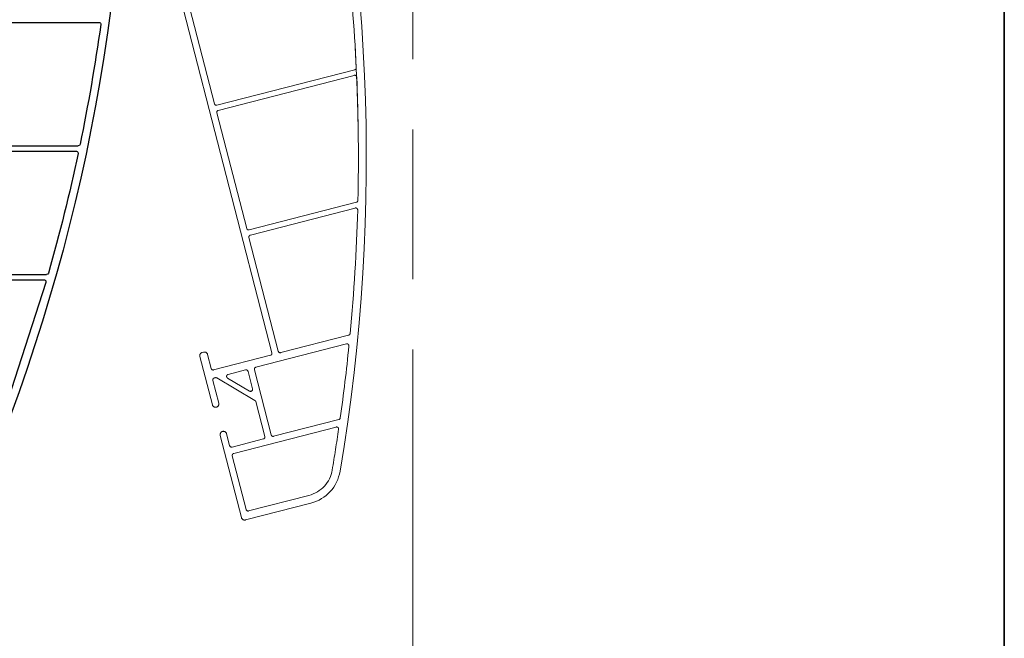
# Model space of a CAD drawing. Units: inches. Extents: x 10 to 3141, y 10 to 832.
# Drawn here: x 473 to 585, y 559 to 629 of the extents above; entities that cross this region are included whole.
import ezdxf

# ---------------------------------------------------------------- set-up
doc = ezdxf.new("R2010")
doc.units = ezdxf.units.IN
doc.header["$MEASUREMENT"] = 0
for name, pattern in [('AI-Linetype-1', [94, 17, -8, 61, -8]), ('AI-Linetype-10', [664.370041, 531.496033, -132.874008]), ('AI-Linetype-100', [664.370041, 531.496033, -132.874008]), ('AI-Linetype-101', [664.370041, 531.496033, -132.874008]), ('AI-Linetype-102', [664.370041, 531.496033, -132.874008]), ('AI-Linetype-103', [664.370041, 531.496033, -132.874008]), ('AI-Linetype-104', [664.370041, 531.496033, -132.874008]), ('AI-Linetype-105', [664.370041, 531.496033, -132.874008]), ('AI-Linetype-11', [664.370041, 531.496033, -132.874008]), ('AI-Linetype-12', [664.370041, 531.496033, -132.874008]), ('AI-Linetype-126', [664.370041, 531.496033, -132.874008]), ('AI-Linetype-127', [664.370041, 531.496033, -132.874008]), ('AI-Linetype-128', [664.370041, 531.496033, -132.874008]), ('AI-Linetype-13', [664.370041, 531.496033, -132.874008]), ('AI-Linetype-14', [664.370041, 531.496033, -132.874008]), ('AI-Linetype-15', [664.370041, 531.496033, -132.874008]), ('AI-Linetype-153', [664.370041, 531.496033, -132.874008]), ('AI-Linetype-154', [664.370041, 531.496033, -132.874008]), ('AI-Linetype-155', [664.370041, 531.496033, -132.874008]), ('AI-Linetype-156', [664.370041, 531.496033, -132.874008]), ('AI-Linetype-157', [664.370041, 531.496033, -132.874008]), ('AI-Linetype-158', [664.370041, 531.496033, -132.874008]), ('AI-Linetype-159', [664.370041, 531.496033, -132.874008]), ('AI-Linetype-16', [664.370041, 531.496033, -132.874008]), ('AI-Linetype-160', [664.370041, 531.496033, -132.874008]), ('AI-Linetype-33', [664.370041, 531.496033, -132.874008]), ('AI-Linetype-4', [664.370041, 531.496033, -132.874008]), ('AI-Linetype-41', [664.370041, 531.496033, -132.874008]), ('AI-Linetype-42', [664.370041, 531.496033, -132.874008]), ('AI-Linetype-43', [664.370041, 531.496033, -132.874008]), ('AI-Linetype-44', [664.370041, 531.496033, -132.874008]), ('AI-Linetype-49', [664.370041, 531.496033, -132.874008]), ('AI-Linetype-5', [664.370041, 531.496033, -132.874008]), ('AI-Linetype-50', [664.370041, 531.496033, -132.874008]), ('AI-Linetype-51', [664.370041, 531.496033, -132.874008]), ('AI-Linetype-6', [664.370041, 531.496033, -132.874008]), ('AI-Linetype-61', [664.370041, 531.496033, -132.874008]), ('AI-Linetype-62', [664.370041, 531.496033, -132.874008]), ('AI-Linetype-63', [664.370041, 531.496033, -132.874008]), ('AI-Linetype-64', [664.370041, 531.496033, -132.874008]), ('AI-Linetype-65', [664.370041, 531.496033, -132.874008]), ('AI-Linetype-67', [664.370041, 531.496033, -132.874008]), ('AI-Linetype-68', [664.370041, 531.496033, -132.874008]), ('AI-Linetype-69', [664.370041, 531.496033, -132.874008]), ('AI-Linetype-7', [664.370041, 531.496033, -132.874008]), ('AI-Linetype-70', [664.370041, 531.496033, -132.874008]), ('AI-Linetype-71', [664.370041, 531.496033, -132.874008]), ('AI-Linetype-73', [664.370041, 531.496033, -132.874008]), ('AI-Linetype-74', [664.370041, 531.496033, -132.874008]), ('AI-Linetype-75', [664.370041, 531.496033, -132.874008]), ('AI-Linetype-79', [664.370041, 531.496033, -132.874008]), ('AI-Linetype-8', [664.370041, 531.496033, -132.874008]), ('AI-Linetype-80', [664.370041, 531.496033, -132.874008]), ('AI-Linetype-82', [664.370041, 531.496033, -132.874008]), ('AI-Linetype-83', [664.370041, 531.496033, -132.874008]), ('AI-Linetype-84', [664.370041, 531.496033, -132.874008]), ('AI-Linetype-85', [664.370041, 531.496033, -132.874008]), ('AI-Linetype-86', [664.370041, 531.496033, -132.874008]), ('AI-Linetype-87', [664.370041, 531.496033, -132.874008]), ('AI-Linetype-88', [664.370041, 531.496033, -132.874008]), ('AI-Linetype-89', [664.370041, 531.496033, -132.874008]), ('AI-Linetype-9', [664.370041, 531.496033, -132.874008]), ('AI-Linetype-90', [664.370041, 531.496033, -132.874008]), ('AI-Linetype-91', [664.370041, 531.496033, -132.874008]), ('AI-Linetype-92', [664.370041, 531.496033, -132.874008]), ('AI-Linetype-93', [664.370041, 531.496033, -132.874008]), ('AI-Linetype-94', [664.370041, 531.496033, -132.874008]), ('AI-Linetype-95', [664.370041, 531.496033, -132.874008]), ('AI-Linetype-96', [664.370041, 531.496033, -132.874008]), ('AI-Linetype-97', [664.370041, 531.496033, -132.874008]), ('AI-Linetype-98', [664.370041, 531.496033, -132.874008]), ('AI-Linetype-99', [664.370041, 531.496033, -132.874008])]:
    doc.linetypes.add(name, pattern=pattern)
doc.layers.add('AM_8', color=7, linetype='Continuous')

# ---------------------------------------------------------------- blocks, each defined once
blk = doc.blocks.new('block 5152')
at = {"layer": 'AM_8', "color": 7, "lineweight": 25}
blk.add_open_spline([(466.73, 745.38), (491.37, 689.8), (491.31, 626.39), (466.56, 570.86)], degree=3, dxfattribs=at)
blk = doc.blocks.new('block 5159')
at = {"layer": 'AM_8', "color": 7, "lineweight": 25}
blk.add_open_spline([(475.7, 599.43), (475.73, 599.43), (475.75, 599.43), (475.77, 599.42), (475.89, 599.39), (475.96, 599.26), (475.92, 599.14)], degree=3, knots=[0, 0, 0, 0, 1, 1, 1, 2, 2, 2, 2], dxfattribs=at)
blk = doc.blocks.new('block 5160')
at = {"layer": 'AM_8', "color": 7, "lineweight": 25}
blk.add_open_spline([(479.59, 613.8), (478.62, 609.23), (477.49, 604.69), (476.22, 600.2)], degree=3, dxfattribs=at)
blk = doc.blocks.new('block 5161')
at = {"layer": 'AM_8', "color": 7, "lineweight": 25}
blk.add_open_spline([(476.22, 600.2), (476.2, 600.1), (476.11, 600.03), (476.01, 600.03)], degree=3, dxfattribs=at)
blk = doc.blocks.new('block 5162')
at = {"layer": 'AM_8', "color": 7, "lineweight": 25}
blk.add_open_spline([(479.37, 614.08), (479.38, 614.08), (479.4, 614.07), (479.41, 614.07), (479.54, 614.04), (479.61, 613.92), (479.59, 613.8)], degree=3, knots=[0, 0, 0, 0, 1, 1, 1, 2, 2, 2, 2], dxfattribs=at)
blk = doc.blocks.new('block 5163')
at = {"layer": 'AM_8', "color": 7, "lineweight": 25}
blk.add_open_spline([(482.18, 628.46), (481.53, 623.9), (480.74, 619.36), (479.81, 614.85)], degree=3, dxfattribs=at)
blk = doc.blocks.new('block 5164')
at = {"layer": 'AM_8', "color": 7, "lineweight": 25}
blk.add_open_spline([(479.81, 614.85), (479.79, 614.75), (479.7, 614.68), (479.59, 614.68)], degree=3, dxfattribs=at)
blk = doc.blocks.new('block 5165')
at = {"layer": 'AM_8', "color": 7, "lineweight": 25}
blk.add_open_spline([(481.95, 628.72), (481.96, 628.72), (481.97, 628.72), (481.98, 628.72), (482.11, 628.7), (482.19, 628.59), (482.18, 628.46)], degree=3, knots=[0, 0, 0, 0, 1, 1, 1, 2, 2, 2, 2], dxfattribs=at)
blk = doc.blocks.new('block 5301')
at = {"layer": 'AM_8', "color": 7, "lineweight": 25}
blk.add_lwpolyline([(463.39, 600.03), (476.01, 600.03)], dxfattribs=at)
blk = doc.blocks.new('block 5303')
at = {"layer": 'AM_8', "color": 7, "lineweight": 25}
blk.add_lwpolyline([(463.39, 599.43), (475.7, 599.43)], dxfattribs=at)
blk = doc.blocks.new('block 5305')
at = {"layer": 'AM_8', "color": 7, "lineweight": 25}
blk.add_lwpolyline([(463.39, 614.68), (479.59, 614.68)], dxfattribs=at)
blk = doc.blocks.new('block 5307')
at = {"layer": 'AM_8', "color": 7, "lineweight": 25}
blk.add_lwpolyline([(463.39, 614.08), (479.37, 614.08)], dxfattribs=at)
blk = doc.blocks.new('block 5311')
at = {"layer": 'AM_8', "color": 7, "lineweight": 25}
blk.add_lwpolyline([(463.39, 628.72), (481.95, 628.72)], dxfattribs=at)
blk = doc.blocks.new('block 5150')
at = {"layer": 'AM_8', "color": 7, "lineweight": 25}
blk.add_lwpolyline([(475.92, 599.14), (471.59, 585.76)], dxfattribs=at)
at = {"layer": 'AM_8'}
for name in ['block 5152', 'block 5311', 'block 5165', 'block 5163', 'block 5305', 'block 5307', 'block 5162', 'block 5164', 'block 5160', 'block 5301', 'block 5161', 'block 5303', 'block 5159']:
    blk.add_blockref(name, (0, 0), dxfattribs=at)
blk = doc.blocks.new('block 5747')
at = {"layer": 'AM_8', "color": 253, "linetype": 'AI-Linetype-4', "lineweight": 13}
blk.add_open_spline([(509.4, 577.65), (519.51, 637.6), (503.74, 699.02), (466, 746.68)], degree=3, dxfattribs=at)
blk = doc.blocks.new('block 5748')
at = {"layer": 'AM_8', "color": 253, "linetype": 'AI-Linetype-5', "lineweight": 13}
blk.add_open_spline([(508.51, 577.8), (508.77, 579.35), (509.01, 580.89), (509.24, 582.44)], degree=3, dxfattribs=at)
blk = doc.blocks.new('block 5749')
at = {"layer": 'AM_8', "color": 253, "linetype": 'AI-Linetype-6', "lineweight": 13}
blk.add_open_spline([(509.24, 582.44), (509.26, 582.56), (509.17, 582.68), (509.05, 582.69), (509.02, 582.7), (508.99, 582.7), (508.96, 582.69)], degree=3, knots=[0, 0, 0, 0, 1, 1, 1, 2, 2, 2, 2], dxfattribs=at)
blk = doc.blocks.new('block 5750')
at = {"layer": 'AM_8', "color": 253, "linetype": 'AI-Linetype-7', "lineweight": 13}
blk.add_open_spline([(509.43, 583.73), (509.81, 586.45), (510.14, 589.17), (510.41, 591.9)], degree=3, dxfattribs=at)
blk = doc.blocks.new('block 5751')
at = {"layer": 'AM_8', "color": 253, "linetype": 'AI-Linetype-8', "lineweight": 13}
blk.add_open_spline([(510.41, 591.9), (510.42, 592.03), (510.33, 592.14), (510.21, 592.15), (510.18, 592.15), (510.16, 592.15), (510.13, 592.14)], degree=3, knots=[0, 0, 0, 0, 1, 1, 1, 2, 2, 2, 2], dxfattribs=at)
blk = doc.blocks.new('block 5752')
at = {"layer": 'AM_8', "color": 253, "linetype": 'AI-Linetype-9', "lineweight": 13}
blk.add_open_spline([(509.26, 583.54), (509.35, 583.57), (509.42, 583.64), (509.43, 583.73)], degree=3, dxfattribs=at)
blk = doc.blocks.new('block 5753')
at = {"layer": 'AM_8', "color": 253, "linetype": 'AI-Linetype-10', "lineweight": 13}
blk.add_open_spline([(510.55, 593.33), (510.99, 598), (511.28, 602.69), (511.41, 607.38)], degree=3, dxfattribs=at)
blk = doc.blocks.new('block 5754')
at = {"layer": 'AM_8', "color": 253, "linetype": 'AI-Linetype-11', "lineweight": 13}
blk.add_open_spline([(511.41, 607.38), (511.41, 607.5), (511.31, 607.6), (511.19, 607.61), (511.17, 607.61), (511.15, 607.6), (511.12, 607.6)], degree=3, knots=[0, 0, 0, 0, 1, 1, 1, 2, 2, 2, 2], dxfattribs=at)
blk = doc.blocks.new('block 5755')
at = {"layer": 'AM_8', "color": 253, "linetype": 'AI-Linetype-12', "lineweight": 13}
blk.add_open_spline([(511.44, 608.47), (511.54, 613.14), (511.49, 617.82), (511.3, 622.49)], degree=3, dxfattribs=at)
blk = doc.blocks.new('block 5756')
at = {"layer": 'AM_8', "color": 253, "linetype": 'AI-Linetype-13', "lineweight": 13}
blk.add_open_spline([(511.27, 608.26), (511.36, 608.28), (511.43, 608.37), (511.44, 608.47)], degree=3, dxfattribs=at)
blk = doc.blocks.new('block 5757')
at = {"layer": 'AM_8', "color": 253, "linetype": 'AI-Linetype-14', "lineweight": 13}
blk.add_open_spline([(511.3, 622.49), (511.29, 622.61), (511.18, 622.71), (511.06, 622.7), (511.04, 622.7), (511.03, 622.7), (511.01, 622.69)], degree=3, knots=[0, 0, 0, 0, 1, 1, 1, 2, 2, 2, 2], dxfattribs=at)
blk = doc.blocks.new('block 5758')
at = {"layer": 'AM_8', "color": 253, "linetype": 'AI-Linetype-15', "lineweight": 13}
blk.add_open_spline([(511.25, 623.56), (511.03, 628.16), (510.66, 632.75), (510.14, 637.33)], degree=3, dxfattribs=at)
blk = doc.blocks.new('block 5759')
at = {"layer": 'AM_8', "color": 253, "linetype": 'AI-Linetype-16', "lineweight": 13}
blk.add_open_spline([(511.08, 623.33), (511.18, 623.36), (511.25, 623.45), (511.25, 623.56)], degree=3, dxfattribs=at)
blk = doc.blocks.new('block 5776')
at = {"layer": 'AM_8', "color": 253, "linetype": 'AI-Linetype-33', "lineweight": 13}
blk.add_open_spline([(511.49, 612.99), (511.5, 617.3), (511.37, 621.6), (511.12, 625.9)], degree=3, dxfattribs=at)
blk = doc.blocks.new('block 5784')
at = {"layer": 'AM_8', "color": 253, "linetype": 'AI-Linetype-41', "lineweight": 13}
blk.add_open_spline([(510.38, 593.14), (510.48, 593.16), (510.54, 593.24), (510.55, 593.33)], degree=3, dxfattribs=at)
blk = doc.blocks.new('block 5785')
at = {"layer": 'AM_8', "color": 253, "linetype": 'AI-Linetype-42', "lineweight": 13}
blk.add_open_spline([(506.09, 574.04), (507.81, 574.48), (509.11, 575.9), (509.4, 577.65)], degree=3, dxfattribs=at)
blk = doc.blocks.new('block 5786')
at = {"layer": 'AM_8', "color": 253, "linetype": 'AI-Linetype-43', "lineweight": 13}
blk.add_open_spline([(505.86, 574.91), (507.24, 575.27), (508.28, 576.4), (508.51, 577.8)], degree=3, dxfattribs=at)
blk = doc.blocks.new('block 5787')
at = {"layer": 'AM_8', "color": 253, "linetype": 'AI-Linetype-44', "lineweight": 13}
blk.add_lwpolyline([(495.6, 585.41), (494.93, 587.99)], dxfattribs=at)
blk = doc.blocks.new('block 5792')
at = {"layer": 'AM_8', "color": 253, "linetype": 'AI-Linetype-49', "lineweight": 13}
blk.add_lwpolyline([(495.77, 581.73), (498.18, 572.39)], dxfattribs=at)
blk = doc.blocks.new('block 5793')
at = {"layer": 'AM_8', "color": 253, "linetype": 'AI-Linetype-50', "lineweight": 13}
blk.add_open_spline([(494.87, 585.22), (494.92, 585.02), (495.13, 584.9), (495.33, 584.95), (495.53, 585), (495.65, 585.21), (495.6, 585.41)], degree=3, knots=[0, 0, 0, 0, 1, 1, 1, 2, 2, 2, 2], dxfattribs=at)
blk = doc.blocks.new('block 5794')
at = {"layer": 'AM_8', "color": 253, "linetype": 'AI-Linetype-51', "lineweight": 13}
blk.add_open_spline([(496.5, 581.92), (496.45, 582.12), (496.24, 582.24), (496.04, 582.19), (495.84, 582.14), (495.72, 581.93), (495.77, 581.73)], degree=3, knots=[0, 0, 0, 0, 1, 1, 1, 2, 2, 2, 2], dxfattribs=at)
blk = doc.blocks.new('block 5804')
at = {"layer": 'AM_8', "color": 253, "linetype": 'AI-Linetype-61', "lineweight": 13}
blk.add_lwpolyline([(491.73, 632.61), (495.12, 619.45)], dxfattribs=at)
blk = doc.blocks.new('block 5805')
at = {"layer": 'AM_8', "color": 253, "linetype": 'AI-Linetype-62', "lineweight": 13}
blk.add_lwpolyline([(495.38, 618.43), (498.78, 605.27)], dxfattribs=at)
blk = doc.blocks.new('block 5806')
at = {"layer": 'AM_8', "color": 253, "linetype": 'AI-Linetype-63', "lineweight": 13}
blk.add_lwpolyline([(499.04, 604.25), (502.38, 591.31)], dxfattribs=at)
blk = doc.blocks.new('block 5807')
at = {"layer": 'AM_8', "color": 253, "linetype": 'AI-Linetype-64', "lineweight": 13}
blk.add_lwpolyline([(499.66, 589.21), (501.57, 581.79)], dxfattribs=at)
blk = doc.blocks.new('block 5808')
at = {"layer": 'AM_8', "color": 253, "linetype": 'AI-Linetype-65', "lineweight": 13}
blk.add_open_spline([(499.82, 589.48), (499.7, 589.45), (499.63, 589.33), (499.66, 589.21)], degree=3, dxfattribs=at)
blk = doc.blocks.new('block 5810')
at = {"layer": 'AM_8', "color": 253, "linetype": 'AI-Linetype-67', "lineweight": 13}
blk.add_lwpolyline([(498.93, 589.02), (499.44, 587.03)], dxfattribs=at)
blk = doc.blocks.new('block 5811')
at = {"layer": 'AM_8', "color": 253, "linetype": 'AI-Linetype-68', "lineweight": 13}
blk.add_open_spline([(499.11, 586.78), (499.22, 586.71), (499.36, 586.75), (499.42, 586.86), (499.45, 586.91), (499.46, 586.97), (499.44, 587.03)], degree=3, knots=[0, 0, 0, 0, 1, 1, 1, 2, 2, 2, 2], dxfattribs=at)
blk = doc.blocks.new('block 5812')
at = {"layer": 'AM_8', "color": 253, "linetype": 'AI-Linetype-69', "lineweight": 13}
blk.add_lwpolyline([(499.82, 585.59), (500.84, 581.6)], dxfattribs=at)
blk = doc.blocks.new('block 5813')
at = {"layer": 'AM_8', "color": 253, "linetype": 'AI-Linetype-70', "lineweight": 13}
blk.add_open_spline([(499.82, 585.59), (499.8, 585.65), (499.76, 585.7), (499.71, 585.72)], degree=3, dxfattribs=at)
blk = doc.blocks.new('block 5814')
at = {"layer": 'AM_8', "color": 253, "linetype": 'AI-Linetype-71', "lineweight": 13}
blk.add_open_spline([(500.68, 581.33), (500.8, 581.36), (500.87, 581.49), (500.84, 581.6)], degree=3, dxfattribs=at)
blk = doc.blocks.new('block 5816')
at = {"layer": 'AM_8', "color": 253, "linetype": 'AI-Linetype-73', "lineweight": 13}
blk.add_lwpolyline([(498.72, 573.3), (497.14, 579.41)], dxfattribs=at)
blk = doc.blocks.new('block 5817')
at = {"layer": 'AM_8', "color": 253, "linetype": 'AI-Linetype-74', "lineweight": 13}
blk.add_open_spline([(498.72, 573.3), (498.75, 573.18), (498.87, 573.11), (498.99, 573.14)], degree=3, dxfattribs=at)
blk = doc.blocks.new('block 5818')
at = {"layer": 'AM_8', "color": 253, "linetype": 'AI-Linetype-75', "lineweight": 13}
blk.add_lwpolyline([(496.84, 580.57), (496.5, 581.92)], dxfattribs=at)
blk = doc.blocks.new('block 5822')
at = {"layer": 'AM_8', "color": 253, "linetype": 'AI-Linetype-79', "lineweight": 13}
blk.add_lwpolyline([(494.87, 585.22), (493.45, 590.71)], dxfattribs=at)
blk = doc.blocks.new('block 5823')
at = {"layer": 'AM_8', "color": 253, "linetype": 'AI-Linetype-80', "lineweight": 13}
blk.add_open_spline([(493.72, 591.17), (493.52, 591.12), (493.4, 590.91), (493.45, 590.71)], degree=3, dxfattribs=at)
blk = doc.blocks.new('block 5825')
at = {"layer": 'AM_8', "color": 253, "linetype": 'AI-Linetype-82', "lineweight": 13}
blk.add_lwpolyline([(497.12, 580.41), (500.68, 581.33)], dxfattribs=at)
blk = doc.blocks.new('block 5826')
at = {"layer": 'AM_8', "color": 253, "linetype": 'AI-Linetype-83', "lineweight": 13}
blk.add_lwpolyline([(497.31, 579.69), (508.96, 582.69)], dxfattribs=at)
blk = doc.blocks.new('block 5827')
at = {"layer": 'AM_8', "color": 253, "linetype": 'AI-Linetype-84', "lineweight": 13}
blk.add_open_spline([(497.31, 579.69), (497.18, 579.65), (497.11, 579.53), (497.14, 579.41)], degree=3, dxfattribs=at)
blk = doc.blocks.new('block 5828')
at = {"layer": 'AM_8', "color": 253, "linetype": 'AI-Linetype-85', "lineweight": 13}
blk.add_open_spline([(496.84, 580.57), (496.87, 580.46), (497, 580.38), (497.12, 580.41)], degree=3, dxfattribs=at)
blk = doc.blocks.new('block 5829')
at = {"layer": 'AM_8', "color": 253, "linetype": 'AI-Linetype-86', "lineweight": 13}
blk.add_lwpolyline([(501.84, 581.63), (509.26, 583.54)], dxfattribs=at)
blk = doc.blocks.new('block 5830')
at = {"layer": 'AM_8', "color": 253, "linetype": 'AI-Linetype-87', "lineweight": 13}
blk.add_open_spline([(501.57, 581.79), (501.6, 581.67), (501.73, 581.6), (501.84, 581.63)], degree=3, dxfattribs=at)
blk = doc.blocks.new('block 5831')
at = {"layer": 'AM_8', "color": 253, "linetype": 'AI-Linetype-88', "lineweight": 13}
blk.add_lwpolyline([(495.09, 588.27), (495.22, 588.3)], dxfattribs=at)
blk = doc.blocks.new('block 5832')
at = {"layer": 'AM_8', "color": 253, "linetype": 'AI-Linetype-89', "lineweight": 13}
blk.add_lwpolyline([(496.66, 588.67), (498.66, 589.19)], dxfattribs=at)
blk = doc.blocks.new('block 5833')
at = {"layer": 'AM_8', "color": 253, "linetype": 'AI-Linetype-90', "lineweight": 13}
blk.add_open_spline([(496.66, 588.67), (496.54, 588.64), (496.47, 588.52), (496.5, 588.4), (496.51, 588.34), (496.55, 588.29), (496.6, 588.26)], degree=3, knots=[0, 0, 0, 0, 1, 1, 1, 2, 2, 2, 2], dxfattribs=at)
blk = doc.blocks.new('block 5834')
at = {"layer": 'AM_8', "color": 253, "linetype": 'AI-Linetype-91', "lineweight": 13}
blk.add_open_spline([(498.93, 589.02), (498.9, 589.14), (498.78, 589.22), (498.66, 589.19)], degree=3, dxfattribs=at)
blk = doc.blocks.new('block 5835')
at = {"layer": 'AM_8', "color": 253, "linetype": 'AI-Linetype-92', "lineweight": 13}
blk.add_lwpolyline([(499.82, 589.48), (510.13, 592.14)], dxfattribs=at)
blk = doc.blocks.new('block 5836')
at = {"layer": 'AM_8', "color": 253, "linetype": 'AI-Linetype-93', "lineweight": 13}
blk.add_lwpolyline([(495.01, 589.18), (501.49, 590.85)], dxfattribs=at)
blk = doc.blocks.new('block 5837')
at = {"layer": 'AM_8', "color": 253, "linetype": 'AI-Linetype-94', "lineweight": 13}
blk.add_open_spline([(501.49, 590.85), (501.6, 590.88), (501.68, 591), (501.65, 591.12)], degree=3, dxfattribs=at)
blk = doc.blocks.new('block 5838')
at = {"layer": 'AM_8', "color": 253, "linetype": 'AI-Linetype-95', "lineweight": 13}
blk.add_open_spline([(495.09, 588.27), (494.97, 588.24), (494.9, 588.11), (494.93, 587.99)], degree=3, dxfattribs=at)
blk = doc.blocks.new('block 5839')
at = {"layer": 'AM_8', "color": 253, "linetype": 'AI-Linetype-96', "lineweight": 13}
blk.add_lwpolyline([(494.74, 589.34), (494.33, 590.94)], dxfattribs=at)
blk = doc.blocks.new('block 5840')
at = {"layer": 'AM_8', "color": 253, "linetype": 'AI-Linetype-97', "lineweight": 13}
blk.add_open_spline([(494.74, 589.34), (494.77, 589.22), (494.89, 589.15), (495.01, 589.18)], degree=3, dxfattribs=at)
blk = doc.blocks.new('block 5841')
at = {"layer": 'AM_8', "color": 253, "linetype": 'AI-Linetype-98', "lineweight": 13}
blk.add_lwpolyline([(493.87, 591.21), (493.72, 591.17)], dxfattribs=at)
blk = doc.blocks.new('block 5842')
at = {"layer": 'AM_8', "color": 253, "linetype": 'AI-Linetype-99', "lineweight": 13}
blk.add_open_spline([(494.33, 590.94), (494.27, 591.14), (494.07, 591.26), (493.87, 591.21)], degree=3, dxfattribs=at)
blk = doc.blocks.new('block 5843')
at = {"layer": 'AM_8', "color": 253, "linetype": 'AI-Linetype-100', "lineweight": 13}
blk.add_lwpolyline([(495.39, 588.27), (499.71, 585.72)], dxfattribs=at)
blk = doc.blocks.new('block 5844')
at = {"layer": 'AM_8', "color": 253, "linetype": 'AI-Linetype-101', "lineweight": 13}
blk.add_open_spline([(495.39, 588.27), (495.34, 588.31), (495.28, 588.31), (495.22, 588.3)], degree=3, dxfattribs=at)
blk = doc.blocks.new('block 5845')
at = {"layer": 'AM_8', "color": 253, "linetype": 'AI-Linetype-102', "lineweight": 13}
blk.add_lwpolyline([(496.6, 588.26), (499.11, 586.78)], dxfattribs=at)
blk = doc.blocks.new('block 5846')
at = {"layer": 'AM_8', "color": 253, "linetype": 'AI-Linetype-103', "lineweight": 13}
blk.add_lwpolyline([(498.64, 572.12), (506.09, 574.04)], dxfattribs=at)
blk = doc.blocks.new('block 5847')
at = {"layer": 'AM_8', "color": 253, "linetype": 'AI-Linetype-104', "lineweight": 13}
blk.add_open_spline([(498.18, 572.39), (498.23, 572.19), (498.43, 572.07), (498.64, 572.12)], degree=3, dxfattribs=at)
blk = doc.blocks.new('block 5848')
at = {"layer": 'AM_8', "color": 253, "linetype": 'AI-Linetype-105', "lineweight": 13}
blk.add_lwpolyline([(498.99, 573.14), (505.86, 574.91)], dxfattribs=at)
blk = doc.blocks.new('block 5869')
at = {"layer": 'AM_8', "color": 253, "linetype": 'AI-Linetype-126', "lineweight": 13}
blk.add_lwpolyline([(463.93, 737.43), (501.65, 591.12)], dxfattribs=at)
blk = doc.blocks.new('block 5870')
at = {"layer": 'AM_8', "color": 253, "linetype": 'AI-Linetype-127', "lineweight": 13}
blk.add_lwpolyline([(502.65, 591.15), (510.38, 593.14)], dxfattribs=at)
blk = doc.blocks.new('block 5871')
at = {"layer": 'AM_8', "color": 253, "linetype": 'AI-Linetype-128', "lineweight": 13}
blk.add_open_spline([(502.38, 591.31), (502.41, 591.19), (502.53, 591.11), (502.65, 591.15)], degree=3, dxfattribs=at)
blk = doc.blocks.new('block 5896')
at = {"layer": 'AM_8', "color": 253, "linetype": 'AI-Linetype-153', "lineweight": 13}
blk.add_lwpolyline([(499.05, 605.11), (511.27, 608.26)], dxfattribs=at)
blk = doc.blocks.new('block 5897')
at = {"layer": 'AM_8', "color": 253, "linetype": 'AI-Linetype-154', "lineweight": 13}
blk.add_open_spline([(498.78, 605.27), (498.81, 605.15), (498.93, 605.08), (499.05, 605.11)], degree=3, dxfattribs=at)
blk = doc.blocks.new('block 5898')
at = {"layer": 'AM_8', "color": 253, "linetype": 'AI-Linetype-155', "lineweight": 13}
blk.add_lwpolyline([(499.2, 604.52), (511.12, 607.6)], dxfattribs=at)
blk = doc.blocks.new('block 5899')
at = {"layer": 'AM_8', "color": 253, "linetype": 'AI-Linetype-156', "lineweight": 13}
blk.add_open_spline([(499.2, 604.52), (499.08, 604.49), (499.01, 604.37), (499.04, 604.25)], degree=3, dxfattribs=at)
blk = doc.blocks.new('block 5900')
at = {"layer": 'AM_8', "color": 253, "linetype": 'AI-Linetype-157', "lineweight": 13}
blk.add_lwpolyline([(495.39, 619.29), (511.08, 623.33)], dxfattribs=at)
blk = doc.blocks.new('block 5901')
at = {"layer": 'AM_8', "color": 253, "linetype": 'AI-Linetype-158', "lineweight": 13}
blk.add_open_spline([(495.12, 619.45), (495.15, 619.33), (495.27, 619.26), (495.39, 619.29)], degree=3, dxfattribs=at)
blk = doc.blocks.new('block 5902')
at = {"layer": 'AM_8', "color": 253, "linetype": 'AI-Linetype-159', "lineweight": 13}
blk.add_lwpolyline([(495.54, 618.71), (511.01, 622.69)], dxfattribs=at)
blk = doc.blocks.new('block 5903')
at = {"layer": 'AM_8', "color": 253, "linetype": 'AI-Linetype-160', "lineweight": 13}
blk.add_open_spline([(495.54, 618.71), (495.42, 618.68), (495.35, 618.55), (495.38, 618.43)], degree=3, dxfattribs=at)
blk = doc.blocks.new('block 5746')
at = {"layer": 'AM_8'}
for name in ['block 5747', 'block 5869', 'block 5758', 'block 5804', 'block 5776', 'block 5900', 'block 5759', 'block 5902', 'block 5757', 'block 5755', 'block 5901', 'block 5903', 'block 5805', 'block 5756', 'block 5896', 'block 5898', 'block 5753', 'block 5754', 'block 5897', 'block 5899', 'block 5806', 'block 5870', 'block 5784', 'block 5835', 'block 5750', 'block 5751', 'block 5823', 'block 5822', 'block 5841', 'block 5842', 'block 5839', 'block 5836', 'block 5837', 'block 5871', 'block 5808', 'block 5840', 'block 5831', 'block 5844', 'block 5833', 'block 5832', 'block 5834', 'block 5810', 'block 5807', 'block 5838', 'block 5787', 'block 5843', 'block 5845', 'block 5811', 'block 5793', 'block 5813', 'block 5812', 'block 5826', 'block 5829', 'block 5749', 'block 5752', 'block 5794', 'block 5792', 'block 5818', 'block 5814', 'block 5830', 'block 5748', 'block 5828', 'block 5825', 'block 5827', 'block 5816', 'block 5786', 'block 5785', 'block 5848', 'block 5846', 'block 5817', 'block 5847']:
    blk.add_blockref(name, (0, 0), dxfattribs=at)
blk = doc.blocks.new('block 4')
at = {"layer": 'AM_8'}
for name in ['block 5150', 'block 5746']:
    blk.add_blockref(name, (0, 0), dxfattribs=at)
blk = doc.blocks.new('block 2')
at = {"layer": 'AM_8', "color": 7, "linetype": 'AI-Linetype-1', "lineweight": 13}
blk.add_lwpolyline([(517.7, 804.52), (517.7, 405.87)], dxfattribs=at)
at = {"layer": 'AM_8'}
blk.add_blockref('block 4', (0, 0), dxfattribs=at)

msp = doc.modelspace()

# ---------------------------------------------------------------- linework, layer by layer
at = {"layer": 'AM_8', "lineweight": 0}
msp.add_lwpolyline([(585, 70.56), (10, 70.56), (10, 831.89), (585, 831.89), (585, 70.56)], dxfattribs=at)
at = {"layer": 'AM_8', "color": 7, "lineweight": 35}
msp.add_lwpolyline([(585, 9.89), (10, 9.89), (10, 831.89), (585, 831.89), (585, 9.89)], dxfattribs=at)

# ---------------------------------------------------------------- block references
at = {"layer": 'AM_8'}
msp.add_blockref('block 2', (0, 0), dxfattribs=at)

doc.saveas('drawing.dxf')
